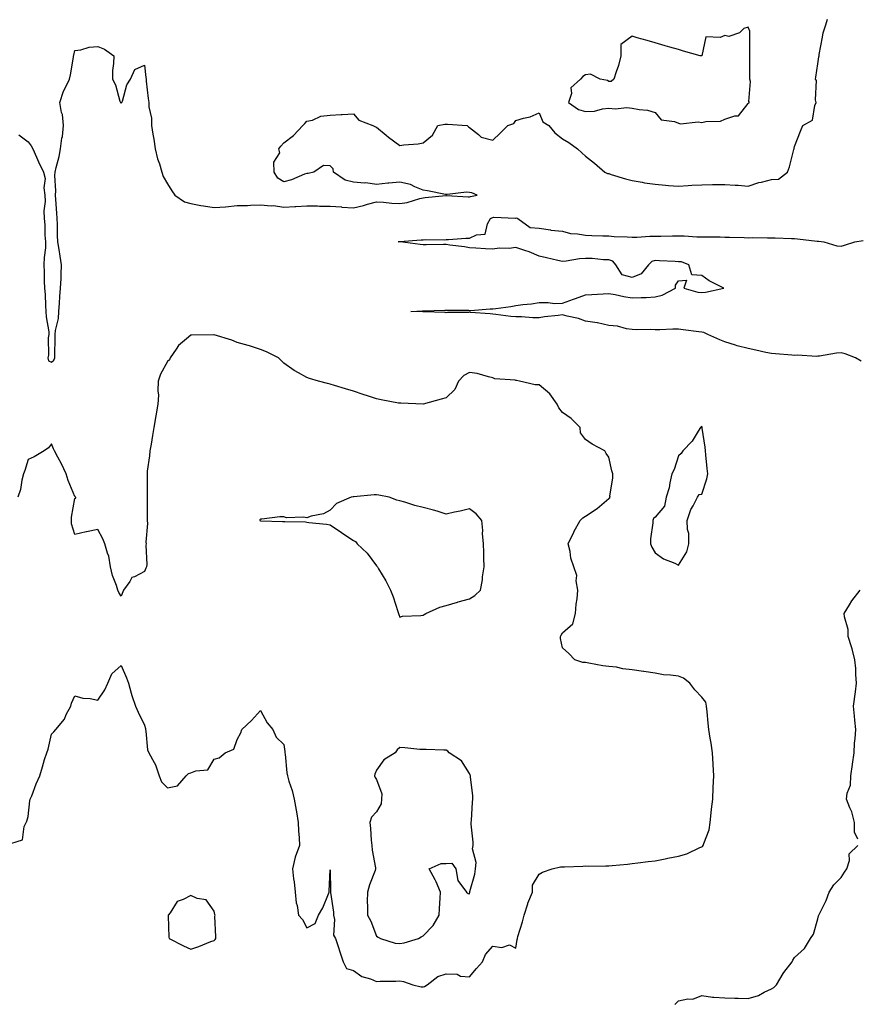
# Model space of a CAD drawing. Units: inches. Extents: x 944723 to 947363, y 7276778 to 7279418.
# Drawn here: x 946514 to 946875, y 7277804 to 7278228 of the extents above; entities that cross this region are included whole.
import ezdxf

# ---------------------------------------------------------------- set-up
doc = ezdxf.new("R2010")
doc.units = ezdxf.units.IN
doc.header["$MEASUREMENT"] = 0
doc.layers.add('Contour_94477276', color=7, linetype='Continuous', true_color=0xf35566)

msp = doc.modelspace()

# ---------------------------------------------------------------- linework, layer by layer
at = {"layer": 'Contour_94477276'}
for points in [[(946514, 7278177.87, 3201), (946518.05, 7278174.89, 3201), (946519.31, 7278173.18, 3201), (946520.05, 7278171.92, 3201), (946521.59, 7278168.38, 3201), (946522.4, 7278166.27, 3201), (946524.69, 7278161.92, 3201), (946525.33, 7278159.2, 3201), (946524.82, 7278155.15, 3201), (946525.23, 7278151.92, 3201), (946525.33, 7278149.2, 3201), (946524.77, 7278145.2, 3201), (946524.85, 7278141.92, 3201), (946525.25, 7278139.12, 3201), (946525.21, 7278134.76, 3201), (946525.52, 7278131.92, 3201), (946525.47, 7278129.34, 3201), (946524.87, 7278125.1, 3201), (946524.83, 7278121.92, 3201), (946524.95, 7278118.82, 3201), (946524.97, 7278115, 3201), (946525.09, 7278111.92, 3201), (946525.31, 7278109.18, 3201), (946525.49, 7278104.48, 3201), (946525.69, 7278101.92, 3201), (946525.71, 7278099.58, 3201), (946526.91, 7278093.06, 3201), (946526.92, 7278091.92, 3201), (946526.66, 7278090.53, 3201), (946526.84, 7278083.13, 3201), (946526.47, 7278081.92, 3201), (946526.81, 7278080.68, 3201), (946528.05, 7278080.11, 3201), (946529.06, 7278080.91, 3201), (946529.46, 7278081.92, 3201), (946529.47, 7278083.34, 3201), (946529.66, 7278090.31, 3201), (946529.67, 7278091.92, 3201), (946529.81, 7278093.68, 3201), (946531.13, 7278098.84, 3201), (946531.29, 7278101.92, 3201), (946531.54, 7278105.41, 3201), (946531.68, 7278108.29, 3201), (946531.96, 7278111.92, 3201), (946532.16, 7278116.03, 3201), (946532.18, 7278117.79, 3201), (946532.41, 7278121.92, 3201), (946531.86, 7278125.73, 3201), (946531.35, 7278128.62, 3201), (946530.85, 7278131.92, 3201), (946530.68, 7278134.55, 3201), (946530.64, 7278139.33, 3201), (946530.48, 7278141.92, 3201), (946530.41, 7278144.28, 3201), (946529.86, 7278150.11, 3201), (946529.8, 7278151.92, 3201), (946529.93, 7278153.8, 3201), (946529.48, 7278160.49, 3201), (946529.62, 7278161.92, 3201), (946530.07, 7278163.94, 3201), (946531.37, 7278168.6, 3201), (946532, 7278171.92, 3201), (946532.57, 7278176.44, 3201), (946532.75, 7278177.22, 3201), (946533.24, 7278181.92, 3201), (946532.77, 7278186.64, 3201), (946532.37, 7278187.6, 3201), (946531.59, 7278191.92, 3201), (946533.28, 7278196.69, 3201), (946533.87, 7278197.74, 3201), (946535.86, 7278201.92, 3201), (946536.2, 7278203.77, 3201), (946537.47, 7278211.34, 3201), (946537.58, 7278211.92, 3201), (946537.67, 7278212.3, 3201), (946538.05, 7278214.26, 3201), (946540.66, 7278214.53, 3201), (946544.29, 7278215.68, 3201), (946548.05, 7278215.93, 3201), (946550.94, 7278214.81, 3201), (946554.89, 7278211.92, 3201), (946554.82, 7278208.69, 3201), (946554.37, 7278205.6, 3201), (946554.35, 7278201.92, 3201), (946555.65, 7278199.52, 3201), (946557.53, 7278192.44, 3201), (946557.73, 7278191.92, 3201), (946557.91, 7278191.78, 3201), (946558.05, 7278191.73, 3201), (946558.17, 7278191.8, 3201), (946558.38, 7278191.92, 3201), (946558.61, 7278192.48, 3201), (946560.54, 7278199.43, 3201), (946562.13, 7278201.92, 3201), (946563.89, 7278206.08, 3201), (946568.05, 7278207.92, 3201), (946568.72, 7278202.59, 3201), (946568.8, 7278201.92, 3201), (946568.89, 7278201.08, 3201), (946569.75, 7278193.62, 3201), (946569.93, 7278191.92, 3201), (946569.91, 7278190.06, 3201), (946571.19, 7278185.06, 3201), (946571.17, 7278181.92, 3201), (946571.72, 7278178.25, 3201), (946572.15, 7278176.02, 3201), (946572.73, 7278171.92, 3201), (946573.77, 7278167.64, 3201), (946574.58, 7278165.39, 3201), (946575.61, 7278161.92, 3201), (946576.14, 7278160.01, 3201), (946578.05, 7278156.79, 3201), (946579.89, 7278153.76, 3201), (946581.15, 7278151.92, 3201), (946585.28, 7278149.15, 3201), (946588.05, 7278148.38, 3201), (946592.4, 7278147.57, 3201), (946593.45, 7278147.32, 3201), (946598.05, 7278146.59, 3201), (946603.05, 7278146.92, 3201), (946608.05, 7278147.45, 3201), (946612.4, 7278147.57, 3201), (946613.73, 7278147.6, 3201), (946618.05, 7278147.73, 3201), (946622.64, 7278147.33, 3201), (946623.61, 7278147.48, 3201), (946628.05, 7278146.81, 3201), (946632.84, 7278147.13, 3201), (946633.23, 7278147.1, 3201), (946638.05, 7278147.32, 3201), (946642.66, 7278147.31, 3201), (946643.41, 7278147.28, 3201), (946648.05, 7278147.26, 3201), (946653, 7278146.87, 3201), (946653.11, 7278146.86, 3201), (946658.05, 7278146.46, 3201), (946662.42, 7278147.55, 3201), (946664.19, 7278148.06, 3201), (946668.05, 7278149.08, 3201), (946671.01, 7278148.96, 3201), (946674.58, 7278148.45, 3201), (946678.05, 7278148.34, 3201), (946681.19, 7278148.78, 3201), (946686.63, 7278150.5, 3201), (946688.05, 7278150.77, 3201), (946689, 7278150.97, 3201), (946697.88, 7278151.75, 3201), (946698.05, 7278151.78, 3201), (946698.2, 7278151.77, 3201), (946707.42, 7278151.3, 3201), (946708.05, 7278151.25, 3201), (946708.51, 7278151.46, 3201), (946711.32, 7278151.92, 3201), (946709.05, 7278152.92, 3201), (946708.05, 7278153.18, 3201), (946706.78, 7278153.19, 3201), (946698.38, 7278152.25, 3201), (946698.05, 7278152.25, 3201), (946697.65, 7278152.32, 3201), (946689.92, 7278153.8, 3201), (946688.05, 7278154.09, 3201), (946684.44, 7278155.53, 3201), (946682.64, 7278156.51, 3201), (946678.05, 7278157.63, 3201), (946673.26, 7278157.13, 3201), (946672.84, 7278157.13, 3201), (946668.05, 7278156.51, 3201), (946663.36, 7278157.23, 3201), (946662.81, 7278157.16, 3201), (946658.05, 7278157.61, 3201), (946654.51, 7278158.38, 3201), (946649.54, 7278161.92, 3201), (946649.41, 7278163.28, 3201), (946648.05, 7278164.65, 3201), (946645.25, 7278164.72, 3201), (946641.03, 7278161.92, 3201), (946638.62, 7278161.35, 3201), (946638.05, 7278161.27, 3201), (946637.07, 7278160.94, 3201), (946631.42, 7278158.55, 3201), (946628.05, 7278157.7, 3201), (946625.45, 7278159.32, 3201), (946623.9, 7278161.92, 3201), (946623.73, 7278166.24, 3201), (946626.32, 7278170.19, 3201), (946625.92, 7278171.92, 3201), (946626.88, 7278173.09, 3201), (946628.05, 7278174.44, 3201), (946632.29, 7278177.68, 3201), (946636.35, 7278181.92, 3201), (946637.15, 7278182.82, 3201), (946638.05, 7278183.78, 3201), (946640.41, 7278184.28, 3201), (946643.97, 7278186, 3201), (946648.05, 7278186.45, 3201), (946652.83, 7278186.7, 3201), (946653.26, 7278186.71, 3201), (946658.05, 7278186.96, 3201), (946660.45, 7278184.32, 3201), (946666.44, 7278181.92, 3201), (946667.55, 7278181.42, 3201), (946668.05, 7278181.26, 3201), (946672.12, 7278177.85, 3201), (946673.13, 7278177, 3201), (946678.05, 7278173.34, 3201), (946679.74, 7278173.61, 3201), (946685.94, 7278174.03, 3201), (946688.05, 7278174.48, 3201), (946692.11, 7278177.86, 3201), (946694.4, 7278181.92, 3201), (946697.41, 7278182.56, 3201), (946698.05, 7278182.59, 3201), (946698.62, 7278182.49, 3201), (946707.08, 7278181.92, 3201), (946707.56, 7278181.43, 3201), (946708.05, 7278181.16, 3201), (946711.94, 7278178.03, 3201), (946713.11, 7278176.98, 3201), (946718.05, 7278175.59, 3201), (946721.3, 7278178.67, 3201), (946724.5, 7278181.92, 3201), (946727.19, 7278182.78, 3201), (946728.05, 7278184.13, 3201), (946731.28, 7278185.15, 3201), (946734.22, 7278185.75, 3201), (946738.05, 7278187.47, 3201), (946739.67, 7278183.54, 3201), (946742.18, 7278181.92, 3201), (946744.86, 7278178.73, 3201), (946748.05, 7278176.18, 3201), (946750.83, 7278174.7, 3201), (946754.5, 7278171.92, 3201), (946756.39, 7278170.26, 3201), (946758.05, 7278168.71, 3201), (946761.81, 7278165.68, 3201), (946766.34, 7278161.92, 3201), (946767.47, 7278161.34, 3201), (946768.05, 7278161.22, 3201), (946769.05, 7278160.92, 3201), (946775.18, 7278159.05, 3201), (946778.05, 7278158.25, 3201), (946782.43, 7278157.54, 3201), (946783.46, 7278157.33, 3201), (946788.05, 7278156.65, 3201), (946792.42, 7278156.3, 3201), (946793.79, 7278156.18, 3201), (946798.05, 7278155.84, 3201), (946802.2, 7278156.07, 3201), (946803.74, 7278156.23, 3201), (946808.05, 7278156.46, 3201), (946812.65, 7278156.52, 3201), (946813.43, 7278156.54, 3201), (946818.05, 7278156.6, 3201), (946822.46, 7278156.33, 3201), (946823.77, 7278156.2, 3201), (946828.05, 7278155.9, 3201), (946832.61, 7278157.36, 3201), (946833.72, 7278157.59, 3201), (946838.05, 7278158.77, 3201), (946841.1, 7278158.87, 3201), (946844.94, 7278161.92, 3201), (946845.8, 7278164.17, 3201), (946847.7, 7278171.57, 3201), (946847.81, 7278171.92, 3201), (946847.82, 7278172.15, 3201), (946848.05, 7278172.96, 3201), (946850.52, 7278179.45, 3201), (946851.51, 7278181.92, 3201), (946855.73, 7278184.24, 3201), (946856.68, 7278190.55, 3201), (946857.32, 7278191.92, 3201), (946857.01, 7278192.96, 3201), (946857.52, 7278201.39, 3201), (946857.04, 7278201.92, 3201), (946857.23, 7278202.74, 3201), (946858.05, 7278208.48, 3201), (946858.5, 7278211.47, 3201), (946858.54, 7278211.92, 3201), (946858.63, 7278212.5, 3201), (946860, 7278219.97, 3201), (946860.29, 7278221.92, 3201), (946861.45, 7278225.32, 3201), (946862.21, 7278227.76, 3201)], [(946876.66, 7278080.53, 3200), (946874.24, 7278081.92, 3200), (946869.8, 7278083.67, 3200), (946868.05, 7278084.1, 3200), (946866.04, 7278083.93, 3200), (946858.82, 7278082.69, 3200), (946858.05, 7278082.62, 3200), (946857.41, 7278082.56, 3200), (946849.21, 7278083.08, 3200), (946848.05, 7278083, 3200), (946846.88, 7278083.09, 3200), (946839.79, 7278083.66, 3200), (946838.05, 7278083.8, 3200), (946835.7, 7278084.27, 3200), (946831.36, 7278085.23, 3200), (946828.05, 7278085.88, 3200), (946823.28, 7278087.15, 3200), (946822.54, 7278087.43, 3200), (946818.05, 7278088.85, 3200), (946815.84, 7278089.71, 3200), (946810.68, 7278091.92, 3200), (946808.95, 7278092.82, 3200), (946808.05, 7278093, 3200), (946806.8, 7278093.17, 3200), (946800.11, 7278093.98, 3200), (946798.05, 7278094.24, 3200), (946795.67, 7278094.3, 3200), (946790.06, 7278093.93, 3200), (946788.05, 7278093.98, 3200), (946785.87, 7278094.1, 3200), (946780.1, 7278093.97, 3200), (946778.05, 7278094.1, 3200), (946775.58, 7278094.39, 3200), (946771.76, 7278095.63, 3200), (946768.05, 7278095.9, 3200), (946763.1, 7278096.97, 3200), (946763, 7278096.97, 3200), (946758.05, 7278097.78, 3200), (946754.99, 7278098.86, 3200), (946750.13, 7278099.84, 3200), (946748.05, 7278100.43, 3200), (946746.27, 7278100.14, 3200), (946740.36, 7278099.61, 3200), (946738.05, 7278099.19, 3200), (946735.28, 7278099.15, 3200), (946730.41, 7278099.56, 3200), (946728.05, 7278099.53, 3200), (946725.81, 7278099.68, 3200), (946719.41, 7278100.56, 3200), (946718.05, 7278100.67, 3200), (946717, 7278100.87, 3200), (946708.48, 7278101.49, 3200), (946708.05, 7278101.55, 3200), (946707.63, 7278101.5, 3200), (946698.55, 7278101.42, 3200), (946698.05, 7278101.35, 3200), (946697.51, 7278101.38, 3200), (946688.27, 7278101.7, 3200), (946688.05, 7278101.71, 3200), (946687.9, 7278101.77, 3200), (946682.78, 7278101.92, 3200), (946687.83, 7278102.14, 3200), (946688.05, 7278102.15, 3200), (946688.28, 7278102.15, 3200), (946697.47, 7278102.5, 3200), (946698.05, 7278102.51, 3200), (946698.6, 7278102.47, 3200), (946707.58, 7278102.39, 3200), (946708.05, 7278102.36, 3200), (946708.49, 7278102.36, 3200), (946716.97, 7278103, 3200), (946718.05, 7278103, 3200), (946719.33, 7278103.2, 3200), (946725.91, 7278104.06, 3200), (946728.05, 7278104.41, 3200), (946730.95, 7278104.82, 3200), (946734.75, 7278105.22, 3200), (946738.05, 7278105.74, 3200), (946741.93, 7278105.8, 3200), (946744.61, 7278105.36, 3200), (946748.05, 7278105.42, 3200), (946752.76, 7278107.21, 3200), (946753.64, 7278107.51, 3200), (946758.05, 7278109.07, 3200), (946760.73, 7278109.24, 3200), (946765.63, 7278109.5, 3200), (946768.05, 7278109.65, 3200), (946770.83, 7278109.14, 3200), (946774.48, 7278108.35, 3200), (946778.05, 7278107.72, 3200), (946782.03, 7278107.94, 3200), (946784.07, 7278107.94, 3200), (946788.05, 7278108.12, 3200), (946791.05, 7278108.92, 3200), (946796.73, 7278111.92, 3200), (946796.7, 7278113.27, 3200), (946798.05, 7278115.02, 3200), (946801.54, 7278115.41, 3200), (946800.4, 7278111.92, 3200), (946806.32, 7278110.19, 3200), (946808.05, 7278110.1, 3200), (946809.71, 7278110.26, 3200), (946817.61, 7278111.92, 3200), (946811.2, 7278115.07, 3200), (946808.05, 7278117.37, 3200), (946803.73, 7278117.6, 3200), (946802.56, 7278121.92, 3200), (946799.32, 7278123.19, 3200), (946798.05, 7278123.25, 3200), (946796.63, 7278123.34, 3200), (946789.81, 7278123.68, 3200), (946788.05, 7278123.8, 3200), (946786.51, 7278123.46, 3200), (946785.17, 7278121.92, 3200), (946781.94, 7278118.03, 3200), (946778.05, 7278116.58, 3200), (946773.83, 7278117.7, 3200), (946771.08, 7278121.92, 3200), (946769.74, 7278123.61, 3200), (946768.05, 7278124.13, 3200), (946765.79, 7278124.18, 3200), (946760.84, 7278124.71, 3200), (946758.05, 7278124.76, 3200), (946755.47, 7278124.5, 3200), (946749.71, 7278123.58, 3200), (946748.05, 7278123.38, 3200), (946746.15, 7278123.82, 3200), (946741.17, 7278125.04, 3200), (946738.05, 7278125.72, 3200), (946733.76, 7278127.63, 3200), (946731.89, 7278128.08, 3200), (946728.05, 7278129.36, 3200), (946725.18, 7278129.05, 3200), (946720.86, 7278129.11, 3200), (946718.05, 7278128.71, 3200), (946715.01, 7278128.88, 3200), (946710.79, 7278129.18, 3200), (946708.05, 7278129.34, 3200), (946705.84, 7278129.71, 3200), (946699.51, 7278130.46, 3200), (946698.05, 7278130.68, 3200), (946696.84, 7278130.71, 3200), (946689.45, 7278130.52, 3200), (946688.05, 7278130.56, 3200), (946686.8, 7278130.67, 3200), (946678.16, 7278131.81, 3200), (946678.05, 7278131.82, 3200), (946677.96, 7278131.83, 3200), (946677.35, 7278131.92, 3200), (946677.99, 7278131.98, 3200), (946678.11, 7278131.98, 3200), (946687.25, 7278132.72, 3200), (946688.05, 7278132.76, 3200), (946689.02, 7278132.89, 3200), (946697.22, 7278132.75, 3200), (946698.05, 7278132.92, 3200), (946699.03, 7278132.9, 3200), (946706.47, 7278133.5, 3200), (946708.05, 7278133.48, 3200), (946711.08, 7278134.95, 3200), (946714.74, 7278135.23, 3200), (946715.79, 7278139.66, 3200), (946717.15, 7278141.92, 3200), (946717.72, 7278142.25, 3200), (946718.05, 7278142.35, 3200), (946718.59, 7278142.46, 3200), (946727.89, 7278142.08, 3200), (946728.05, 7278142.13, 3200), (946728.29, 7278142.16, 3200), (946728.79, 7278141.92, 3200), (946734.24, 7278138.11, 3200), (946738.05, 7278137.74, 3200), (946742.99, 7278136.98, 3200), (946743.08, 7278136.95, 3200), (946748.05, 7278136.49, 3200), (946751.59, 7278135.46, 3200), (946754.59, 7278135.38, 3200), (946758.05, 7278134.7, 3200), (946760.73, 7278134.6, 3200), (946765.48, 7278134.49, 3200), (946768.05, 7278134.39, 3200), (946770.34, 7278134.21, 3200), (946775.97, 7278134, 3200), (946778.05, 7278133.85, 3200), (946780.05, 7278133.92, 3200), (946785.67, 7278134.3, 3200), (946788.05, 7278134.38, 3200), (946790.5, 7278134.37, 3200), (946795.48, 7278134.49, 3200), (946798.05, 7278134.47, 3200), (946800.52, 7278134.39, 3200), (946805.9, 7278134.07, 3200), (946808.05, 7278133.99, 3200), (946810.1, 7278133.97, 3200), (946816, 7278133.97, 3200), (946818.05, 7278133.94, 3200), (946820.02, 7278133.89, 3200), (946826.26, 7278133.71, 3200), (946828.05, 7278133.66, 3200), (946829.82, 7278133.69, 3200), (946836.38, 7278133.59, 3200), (946838.05, 7278133.63, 3200), (946839.71, 7278133.58, 3200), (946846.69, 7278133.28, 3200), (946848.05, 7278133.24, 3200), (946849.28, 7278133.15, 3200), (946857.8, 7278132.17, 3200), (946858.05, 7278132.15, 3200), (946858.27, 7278132.14, 3200), (946860.55, 7278131.92, 3200), (946866.26, 7278130.13, 3200), (946868.05, 7278130.07, 3200), (946869.48, 7278130.49, 3200), (946873.92, 7278131.92, 3200), (946877.5, 7278132.47, 3200)], [(946508.22, 7277872.09, 3201), (946515.59, 7277874.38, 3201), (946516.35, 7277880.22, 3201), (946517.18, 7277881.92, 3201), (946517.51, 7277882.46, 3201), (946518.05, 7277884.4, 3201), (946518.8, 7277891.17, 3201), (946518.94, 7277891.92, 3201), (946519.53, 7277893.4, 3201), (946521.49, 7277898.48, 3201), (946522.98, 7277901.92, 3201), (946524.14, 7277905.83, 3201), (946525.12, 7277908.99, 3201), (946526.01, 7277911.92, 3201), (946526.57, 7277913.4, 3201), (946528.05, 7277919.86, 3201), (946529.05, 7277920.92, 3201), (946529.92, 7277921.92, 3201), (946533.6, 7277926.37, 3201), (946534.43, 7277928.3, 3201), (946536.34, 7277931.92, 3201), (946536.69, 7277933.28, 3201), (946538.05, 7277936.43, 3201), (946541.58, 7277935.45, 3201), (946544.77, 7277935.2, 3201), (946548.05, 7277934.52, 3201), (946551, 7277938.97, 3201), (946552.31, 7277941.92, 3201), (946554.1, 7277945.87, 3201), (946558.05, 7277949.44, 3201), (946560.32, 7277944.19, 3201), (946561.19, 7277941.92, 3201), (946562.4, 7277937.57, 3201), (946562.61, 7277936.48, 3201), (946564.25, 7277931.92, 3201), (946565.45, 7277929.32, 3201), (946568.05, 7277923.76, 3201), (946568.49, 7277922.36, 3201), (946568.53, 7277921.92, 3201), (946568.71, 7277921.26, 3201), (946569.35, 7277913.22, 3201), (946570, 7277911.92, 3201), (946572.21, 7277907.76, 3201), (946572.86, 7277906.73, 3201), (946574.49, 7277901.92, 3201), (946575.45, 7277899.32, 3201), (946578.05, 7277896.78, 3201), (946582.33, 7277897.64, 3201), (946585.98, 7277901.92, 3201), (946587.01, 7277902.96, 3201), (946588.05, 7277903.19, 3201), (946590.27, 7277904.14, 3201), (946595.39, 7277904.58, 3201), (946598.05, 7277909.12, 3201), (946600.31, 7277909.66, 3201), (946602.89, 7277911.92, 3201), (946606.53, 7277913.44, 3201), (946608.05, 7277917.55, 3201), (946609.55, 7277920.42, 3201), (946610.09, 7277921.92, 3201), (946614.13, 7277925.84, 3201), (946618.05, 7277930.05, 3201), (946620.93, 7277924.8, 3201), (946623.33, 7277921.92, 3201), (946624.78, 7277918.65, 3201), (946628.05, 7277915.39, 3201), (946628.52, 7277912.39, 3201), (946628.56, 7277911.92, 3201), (946628.67, 7277911.3, 3201), (946629.36, 7277903.23, 3201), (946629.62, 7277901.92, 3201), (946630.24, 7277899.73, 3201), (946631.73, 7277895.6, 3201), (946632.56, 7277891.92, 3201), (946633.36, 7277887.23, 3201), (946633.52, 7277886.45, 3201), (946634.34, 7277881.92, 3201), (946634.43, 7277878.3, 3201), (946634.75, 7277875.22, 3201), (946634.85, 7277871.92, 3201), (946633.05, 7277866.92, 3201), (946631.81, 7277861.92, 3201), (946632.28, 7277857.69, 3201), (946632.49, 7277856.36, 3201), (946632.93, 7277851.92, 3201), (946633.38, 7277847.25, 3201), (946633.78, 7277846.19, 3201), (946634.46, 7277841.92, 3201), (946636.17, 7277840.04, 3201), (946638.05, 7277836.5, 3201), (946641.62, 7277838.35, 3201), (946643.01, 7277841.92, 3201), (946644.84, 7277845.13, 3201), (946647.33, 7277851.2, 3201), (946647.67, 7277851.92, 3201), (946647.69, 7277852.28, 3201), (946648.05, 7277861.43, 3201), (946648.26, 7277852.13, 3201), (946648.23, 7277851.92, 3201), (946648.23, 7277851.74, 3201), (946649.44, 7277843.31, 3201), (946649.44, 7277841.92, 3201), (946649.9, 7277840.07, 3201), (946649.55, 7277833.42, 3201), (946650.41, 7277831.92, 3201), (946651.55, 7277828.42, 3201), (946652.28, 7277826.15, 3201), (946653.65, 7277821.92, 3201), (946655.08, 7277818.95, 3201), (946658.05, 7277818.22, 3201), (946661.76, 7277815.63, 3201), (946665.35, 7277814.62, 3201), (946668.05, 7277813.47, 3201), (946669.65, 7277813.52, 3201), (946676.36, 7277813.61, 3201), (946678.05, 7277813.66, 3201), (946679.6, 7277813.47, 3201), (946683.72, 7277811.92, 3201), (946687.28, 7277811.15, 3201), (946688.05, 7277811.06, 3201), (946688.74, 7277811.23, 3201), (946689.84, 7277811.92, 3201), (946694.45, 7277815.52, 3201), (946698.05, 7277816.7, 3201), (946702.69, 7277816.56, 3201), (946704.21, 7277815.76, 3201), (946708.05, 7277815.44, 3201), (946711, 7277818.97, 3201), (946713.61, 7277821.92, 3201), (946714.93, 7277825.04, 3201), (946718.05, 7277828.56, 3201), (946721.96, 7277828.01, 3201), (946725.3, 7277829.17, 3201), (946728.05, 7277827.76, 3201), (946728.51, 7277831.46, 3201), (946728.67, 7277831.92, 3201), (946728.9, 7277832.77, 3201), (946730.93, 7277839.04, 3201), (946731.61, 7277841.92, 3201), (946733.11, 7277846.86, 3201), (946733.22, 7277847.09, 3201), (946735.16, 7277851.92, 3201), (946735.12, 7277854.85, 3201), (946738.05, 7277859.64, 3201), (946739.43, 7277860.54, 3201), (946743.65, 7277861.92, 3201), (946747.25, 7277862.72, 3201), (946748.05, 7277862.78, 3201), (946748.92, 7277862.79, 3201), (946756.84, 7277863.13, 3201), (946758.05, 7277863.15, 3201), (946759.23, 7277863.1, 3201), (946766.76, 7277863.21, 3201), (946768.05, 7277863.16, 3201), (946769.48, 7277863.35, 3201), (946776.04, 7277863.93, 3201), (946778.05, 7277864.21, 3201), (946780.6, 7277864.47, 3201), (946784.94, 7277865.03, 3201), (946788.05, 7277865.32, 3201), (946792.34, 7277866.21, 3201), (946793.51, 7277866.46, 3201), (946798.05, 7277867.38, 3201), (946801.59, 7277868.38, 3201), (946807.26, 7277871.13, 3201), (946808.05, 7277871.43, 3201), (946808.37, 7277871.6, 3201), (946808.72, 7277871.92, 3201), (946808.89, 7277872.76, 3201), (946811.22, 7277878.75, 3201), (946811.61, 7277881.92, 3201), (946812.12, 7277885.99, 3201), (946812.29, 7277887.68, 3201), (946812.85, 7277891.92, 3201), (946813.04, 7277896.91, 3201), (946813.04, 7277896.93, 3201), (946813.23, 7277901.92, 3201), (946812.94, 7277906.81, 3201), (946812.94, 7277907.03, 3201), (946812.69, 7277911.92, 3201), (946812.09, 7277915.96, 3201), (946811.72, 7277918.25, 3201), (946811.16, 7277921.92, 3201), (946810.75, 7277924.62, 3201), (946810.45, 7277929.52, 3201), (946810.14, 7277931.92, 3201), (946809.75, 7277933.62, 3201), (946808.05, 7277935.81, 3201), (946805.06, 7277938.93, 3201), (946802.91, 7277941.92, 3201), (946800.21, 7277944.08, 3201), (946798.05, 7277944.81, 3201), (946794.6, 7277945.37, 3201), (946791.52, 7277945.39, 3201), (946788.05, 7277946.2, 3201), (946783.06, 7277946.91, 3201), (946783.04, 7277946.91, 3201), (946778.05, 7277947.66, 3201), (946774.09, 7277947.96, 3201), (946771.28, 7277948.69, 3201), (946768.05, 7277949.04, 3201), (946765.47, 7277949.34, 3201), (946759.48, 7277950.49, 3201), (946758.05, 7277950.69, 3201), (946756.91, 7277950.78, 3201), (946753.43, 7277951.92, 3201), (946750.82, 7277954.69, 3201), (946748.05, 7277957.02, 3201), (946747.2, 7277961.07, 3201), (946747.3, 7277961.92, 3201), (946747.5, 7277962.47, 3201), (946748.05, 7277963.59, 3201), (946752.51, 7277967.46, 3201), (946753.7, 7277971.92, 3201), (946754.05, 7277975.92, 3201), (946754.36, 7277978.23, 3201), (946754.71, 7277981.92, 3201), (946754.03, 7277985.94, 3201), (946754.29, 7277988.16, 3201), (946753, 7277991.92, 3201), (946751.75, 7277995.62, 3201), (946751.39, 7277998.58, 3201), (946750.58, 7278001.92, 3201), (946752.95, 7278006.82, 3201), (946753.01, 7278006.96, 3201), (946755.74, 7278011.92, 3201), (946756.92, 7278013.05, 3201), (946758.05, 7278013.72, 3201), (946762.98, 7278016.99, 3201), (946764.01, 7278017.88, 3201), (946768.05, 7278021.33, 3201), (946768.39, 7278021.58, 3201), (946768.56, 7278021.92, 3201), (946768.54, 7278022.41, 3201), (946769.76, 7278030.21, 3201), (946769.73, 7278031.92, 3201), (946769.38, 7278033.25, 3201), (946768.05, 7278039.19, 3201), (946766.86, 7278040.73, 3201), (946766.28, 7278041.92, 3201), (946760.89, 7278044.76, 3201), (946758.05, 7278046.7, 3201), (946755.83, 7278049.7, 3201), (946755.71, 7278051.92, 3201), (946751.88, 7278055.75, 3201), (946748.05, 7278058.43, 3201), (946746.52, 7278060.39, 3201), (946745.77, 7278061.92, 3201), (946742.6, 7278066.47, 3201), (946738.05, 7278070.3, 3201), (946736.37, 7278070.24, 3201), (946729.57, 7278071.92, 3201), (946728.29, 7278072.16, 3201), (946728.05, 7278072.16, 3201), (946727.7, 7278072.27, 3201), (946718.99, 7278072.86, 3201), (946718.05, 7278073.38, 3201), (946716.27, 7278073.7, 3201), (946711.37, 7278075.24, 3201), (946708.05, 7278075.64, 3201), (946705.6, 7278074.37, 3201), (946703.37, 7278071.92, 3201), (946701.71, 7278068.26, 3201), (946698.05, 7278064.7, 3201), (946695.86, 7278064.11, 3201), (946688.07, 7278061.94, 3201), (946688.05, 7278061.93, 3201), (946688.03, 7278061.94, 3201), (946678.47, 7278062.34, 3201), (946678.05, 7278062.36, 3201), (946677.49, 7278062.48, 3201), (946670.02, 7278063.89, 3201), (946668.05, 7278064.33, 3201), (946664.54, 7278065.43, 3201), (946662.23, 7278066.1, 3201), (946658.05, 7278067.52, 3201), (946654.66, 7278068.53, 3201), (946649.99, 7278069.98, 3201), (946648.05, 7278070.56, 3201), (946646.97, 7278070.84, 3201), (946643.05, 7278071.92, 3201), (946639.17, 7278073.04, 3201), (946638.05, 7278073.48, 3201), (946634.47, 7278075.5, 3201), (946632.61, 7278076.48, 3201), (946628.05, 7278079.6, 3201), (946626.9, 7278080.77, 3201), (946625.86, 7278081.92, 3201), (946620.59, 7278084.46, 3201), (946618.05, 7278085.52, 3201), (946613.27, 7278087.14, 3201), (946612.72, 7278087.25, 3201), (946608.05, 7278088.53, 3201), (946605.7, 7278089.57, 3201), (946598.16, 7278091.81, 3201), (946598.05, 7278091.85, 3201), (946597.98, 7278091.85, 3201), (946588.29, 7278091.68, 3201), (946588.05, 7278091.69, 3201), (946586.22, 7278090.09, 3201), (946582.76, 7278087.21, 3201), (946581.74, 7278085.61, 3201), (946579.11, 7278081.92, 3201), (946578.89, 7278081.08, 3201), (946578.05, 7278080.28, 3201), (946575.03, 7278074.94, 3201), (946573.95, 7278071.92, 3201), (946573.81, 7278067.68, 3201), (946574.09, 7278065.88, 3201), (946573.88, 7278061.92, 3201), (946573.03, 7278056.94, 3201), (946573.02, 7278056.89, 3201), (946572.19, 7278051.92, 3201), (946571.52, 7278048.45, 3201), (946570.92, 7278044.79, 3201), (946570.39, 7278041.92, 3201), (946570.23, 7278039.74, 3201), (946569.31, 7278033.18, 3201), (946569.2, 7278031.92, 3201), (946569.27, 7278030.7, 3201), (946569.21, 7278023.08, 3201), (946569.29, 7278021.92, 3201), (946569.32, 7278020.65, 3201), (946569.27, 7278013.14, 3201), (946569.3, 7278011.92, 3201), (946569.36, 7278010.61, 3201), (946568.73, 7278002.6, 3201), (946568.76, 7278001.92, 3201), (946568.72, 7278001.25, 3201), (946569.05, 7277992.92, 3201), (946569, 7277991.92, 3201), (946568.62, 7277991.35, 3201), (946568.05, 7277989.94, 3201), (946563.76, 7277987.63, 3201), (946562.65, 7277987.32, 3201), (946561.73, 7277985.6, 3201), (946559.09, 7277981.92, 3201), (946558.73, 7277981.24, 3201), (946558.05, 7277979.25, 3201), (946557.05, 7277980.92, 3201), (946556.61, 7277981.92, 3201), (946556, 7277983.97, 3201), (946554.34, 7277988.21, 3201), (946553.48, 7277991.92, 3201), (946552.69, 7277996.56, 3201), (946552.15, 7277997.82, 3201), (946551.03, 7278001.92, 3201), (946550.14, 7278004.01, 3201), (946548.05, 7278008.02, 3201), (946543.14, 7278007.01, 3201), (946542.99, 7278006.98, 3201), (946538.05, 7278005.87, 3201), (946536.64, 7278010.51, 3201), (946536.63, 7278011.92, 3201), (946536.71, 7278013.26, 3201), (946538.05, 7278021.3, 3201), (946538.48, 7278021.49, 3201), (946538.57, 7278021.92, 3201), (946538.25, 7278022.12, 3201), (946538.05, 7278022.16, 3201), (946535.18, 7278029.05, 3201), (946534.31, 7278031.92, 3201), (946532.42, 7278036.3, 3201), (946530.75, 7278039.22, 3201), (946529.33, 7278041.92, 3201), (946528.92, 7278042.79, 3201), (946528.05, 7278044.86, 3201), (946526.8, 7278043.17, 3201), (946524.97, 7278041.92, 3201), (946520.64, 7278039.33, 3201), (946518.05, 7278038.12, 3201), (946516.56, 7278033.41, 3201), (946516.04, 7278031.92, 3201), (946515.34, 7278029.21, 3201), (946514.67, 7278025.3, 3201), (946513.6, 7278021.92, 3201)], [(946875.32, 7277874.65, 3200), (946873.79, 7277877.66, 3200), (946873.78, 7277881.92, 3200), (946872.62, 7277886.49, 3200), (946871.78, 7277888.19, 3200), (946870.38, 7277891.92, 3200), (946870.68, 7277894.55, 3200), (946872.08, 7277897.89, 3200), (946872.3, 7277901.92, 3200), (946872.97, 7277906.84, 3200), (946872.99, 7277906.98, 3200), (946873.64, 7277911.92, 3200), (946873.89, 7277916.08, 3200), (946874.15, 7277918.02, 3200), (946874.42, 7277921.92, 3200), (946874.03, 7277925.94, 3200), (946873.83, 7277927.7, 3200), (946873.44, 7277931.92, 3200), (946874.2, 7277938.07, 3200), (946874.69, 7277941.92, 3200), (946874.37, 7277945.6, 3200), (946874.34, 7277948.21, 3200), (946873.94, 7277951.92, 3200), (946872.81, 7277956.68, 3200), (946872.49, 7277957.48, 3200), (946871.14, 7277961.92, 3200), (946871.05, 7277964.92, 3200), (946869.51, 7277970.46, 3200), (946869.44, 7277971.92, 3200), (946871.68, 7277975.55, 3200), (946872.68, 7277977.29, 3200), (946876.27, 7277981.92, 3200)], [(946796.43, 7277803.54, 3200), (946798.05, 7277805.16, 3200), (946802.07, 7277805.94, 3200), (946804.23, 7277805.74, 3200), (946808.05, 7277807.32, 3200), (946812.74, 7277806.61, 3200), (946813.25, 7277806.72, 3200), (946818.05, 7277806.34, 3200), (946822.36, 7277806.23, 3200), (946823.73, 7277806.24, 3200), (946828.05, 7277806.14, 3200), (946832.51, 7277807.46, 3200), (946835, 7277808.87, 3200), (946838.05, 7277810.25, 3200), (946839.1, 7277810.87, 3200), (946840.18, 7277811.92, 3200), (946843.09, 7277816.88, 3200), (946843.39, 7277817.26, 3200), (946847.01, 7277821.92, 3200), (946847.34, 7277822.63, 3200), (946848.05, 7277823.74, 3200), (946852.28, 7277827.69, 3200), (946854.87, 7277831.92, 3200), (946856.16, 7277833.81, 3200), (946858.05, 7277840.33, 3200), (946858.35, 7277841.62, 3200), (946858.41, 7277841.92, 3200), (946858.71, 7277842.58, 3200), (946861.64, 7277848.33, 3200), (946862.97, 7277851.92, 3200), (946864.91, 7277855.06, 3200), (946868.05, 7277858.18, 3200), (946869.49, 7277860.48, 3200), (946870.46, 7277861.92, 3200), (946871.63, 7277865.5, 3200), (946871.54, 7277868.43, 3200), (946875.32, 7277871.92, 3200)]]:
    msp.add_polyline3d(points, dxfattribs=at)
for points in [[(946828.05, 7278191.44, 3202), (946828.26, 7278191.71, 3202), (946828.55, 7278191.92, 3202), (946828.35, 7278192.22, 3202), (946829.02, 7278200.95, 3202), (946828.76, 7278201.92, 3202), (946828.78, 7278202.65, 3202), (946828.78, 7278211.19, 3202), (946828.8, 7278211.92, 3202), (946828.8, 7278221.17, 3202), (946828.81, 7278221.92, 3202), (946828.71, 7278222.58, 3202), (946828.05, 7278224.25, 3202), (946826.21, 7278223.76, 3202), (946824.28, 7278221.92, 3202), (946819.76, 7278220.21, 3202), (946818.05, 7278220.74, 3202), (946815.99, 7278219.86, 3202), (946809.82, 7278220.15, 3202), (946808.11, 7278211.98, 3202), (946808.07, 7278211.92, 3202), (946808.05, 7278211.9, 3202), (946808.02, 7278211.89, 3202), (946807.33, 7278211.92, 3202), (946800.13, 7278214, 3202), (946798.05, 7278214.62, 3202), (946794.27, 7278215.7, 3202), (946792.37, 7278216.24, 3202), (946788.05, 7278217.48, 3202), (946784.62, 7278218.49, 3202), (946780.21, 7278219.76, 3202), (946778.05, 7278220.38, 3202), (946773.17, 7278216.8, 3202), (946773.26, 7278211.92, 3202), (946772.17, 7278207.8, 3202), (946771.19, 7278205.06, 3202), (946770.24, 7278201.92, 3202), (946769.05, 7278200.92, 3202), (946768.05, 7278200.83, 3202), (946767.45, 7278201.32, 3202), (946764.38, 7278201.92, 3202), (946760.18, 7278204.05, 3202), (946758.05, 7278203.83, 3202), (946756.89, 7278203.08, 3202), (946755.88, 7278201.92, 3202), (946751.75, 7278198.22, 3202), (946751.92, 7278195.79, 3202), (946750.7, 7278191.92, 3202), (946755.02, 7278188.89, 3202), (946758.05, 7278187.93, 3202), (946761.84, 7278188.13, 3202), (946765.29, 7278189.16, 3202), (946768.05, 7278189.4, 3202), (946770.77, 7278189.2, 3202), (946775.86, 7278189.73, 3202), (946778.05, 7278189.49, 3202), (946781.11, 7278188.86, 3202), (946784.65, 7278188.52, 3202), (946788.05, 7278187.62, 3202), (946790.59, 7278184.46, 3202), (946796.32, 7278183.65, 3202), (946798.05, 7278182.92, 3202), (946798.85, 7278182.72, 3202), (946806.47, 7278183.5, 3202), (946808.05, 7278183.29, 3202), (946809.84, 7278183.71, 3202), (946816.15, 7278183.82, 3202), (946818.05, 7278184.63, 3202), (946822.26, 7278186.13, 3202), (946823.85, 7278186.12, 3202)], [(946798.05, 7277992.73, 3201), (946801.58, 7277998.39, 3201), (946802.54, 7278001.92, 3201), (946802.44, 7278006.31, 3201), (946801.91, 7278008.06, 3201), (946801.76, 7278011.92, 3201), (946803.35, 7278016.62, 3201), (946804.35, 7278018.22, 3201), (946806.29, 7278021.92, 3201), (946806.89, 7278023.08, 3201), (946808.05, 7278023.3, 3201), (946810.19, 7278029.78, 3201), (946810.63, 7278031.92, 3201), (946810.45, 7278034.32, 3201), (946809.86, 7278040.11, 3201), (946809.72, 7278041.92, 3201), (946809.56, 7278043.43, 3201), (946808.26, 7278051.71, 3201), (946808.25, 7278051.92, 3201), (946808.2, 7278052.07, 3201), (946808.05, 7278052.33, 3201), (946807.78, 7278052.19, 3201), (946807.49, 7278051.92, 3201), (946806.47, 7278050.34, 3201), (946803.98, 7278045.99, 3201), (946799.95, 7278041.92, 3201), (946799.18, 7278040.79, 3201), (946798.05, 7278039.74, 3201), (946796.12, 7278033.85, 3201), (946795.22, 7278031.92, 3201), (946794.29, 7278028.16, 3201), (946793.98, 7278025.99, 3201), (946792.67, 7278021.92, 3201), (946791.95, 7278018.02, 3201), (946788.05, 7278013.36, 3201), (946787.28, 7278012.69, 3201), (946787.05, 7278011.92, 3201), (946787.04, 7278010.91, 3201), (946785.96, 7278004.01, 3201), (946785.96, 7278001.92, 3201), (946786.58, 7278000.45, 3201), (946788.05, 7277998, 3201), (946791.52, 7277995.39, 3201), (946796.45, 7277993.52, 3201)], [(946688.05, 7277971.19, 3202), (946688.48, 7277971.49, 3202), (946689.21, 7277971.92, 3202), (946695.32, 7277974.65, 3202), (946698.05, 7277975.31, 3202), (946702.9, 7277976.77, 3202), (946703.12, 7277976.85, 3202), (946708.05, 7277978.15, 3202), (946710.33, 7277979.64, 3202), (946712.84, 7277981.92, 3202), (946713.58, 7277986.39, 3202), (946713.71, 7277987.58, 3202), (946714.37, 7277991.92, 3202), (946714.18, 7277995.79, 3202), (946714.24, 7277998.11, 3202), (946714.04, 7278001.92, 3202), (946713.69, 7278006.28, 3202), (946713.76, 7278007.63, 3202), (946713.31, 7278011.92, 3202), (946710.85, 7278014.72, 3202), (946708.05, 7278016.91, 3202), (946704.07, 7278015.9, 3202), (946701.59, 7278015.46, 3202), (946698.05, 7278014.67, 3202), (946694.12, 7278015.85, 3202), (946692.54, 7278016.41, 3202), (946688.05, 7278017.56, 3202), (946684.53, 7278018.4, 3202), (946680.21, 7278019.76, 3202), (946678.05, 7278020.34, 3202), (946676.77, 7278020.64, 3202), (946673.52, 7278021.92, 3202), (946668.95, 7278022.82, 3202), (946668.05, 7278022.94, 3202), (946667, 7278022.97, 3202), (946658.24, 7278022.11, 3202), (946658.05, 7278022.12, 3202), (946657.89, 7278022.08, 3202), (946657.07, 7278021.92, 3202), (946650.73, 7278019.24, 3202), (946648.05, 7278016.41, 3202), (946645.25, 7278014.72, 3202), (946639.84, 7278013.71, 3202), (946638.05, 7278013.07, 3202), (946636.63, 7278013.34, 3202), (946629.2, 7278013.07, 3202), (946628.05, 7278013.44, 3202), (946626.44, 7278013.53, 3202), (946618.6, 7278012.47, 3202), (946618.05, 7278012.51, 3202), (946617.8, 7278012.17, 3202), (946617.81, 7278011.92, 3202), (946617.96, 7278011.83, 3202), (946618.05, 7278011.8, 3202), (946618.18, 7278011.79, 3202), (946627.6, 7278011.47, 3202), (946628.05, 7278011.45, 3202), (946628.56, 7278011.41, 3202), (946637.41, 7278011.28, 3202), (946638.05, 7278011.23, 3202), (946638.9, 7278011.07, 3202), (946646.45, 7278010.32, 3202), (946648.05, 7278009.96, 3202), (946652.87, 7278006.74, 3202), (946653.94, 7278006.03, 3202), (946658.05, 7278003.28, 3202), (946658.99, 7278002.86, 3202), (946659.66, 7278001.92, 3202), (946663.92, 7277997.79, 3202), (946668.05, 7277992.4, 3202), (946668.28, 7277992.15, 3202), (946668.37, 7277991.92, 3202), (946668.82, 7277991.15, 3202), (946672.04, 7277985.91, 3202), (946673.98, 7277981.92, 3202), (946675.13, 7277979, 3202), (946677.21, 7277972.76, 3202), (946677.51, 7277971.92, 3202), (946677.59, 7277971.46, 3202), (946678.05, 7277970.32, 3202), (946679.25, 7277970.72, 3202), (946687.12, 7277970.99, 3202)], [(946678.05, 7277829.74, 3202), (946679.92, 7277830.05, 3202), (946686.02, 7277831.92, 3202), (946687.28, 7277832.69, 3202), (946688.05, 7277833.07, 3202), (946692.42, 7277837.55, 3202), (946695.03, 7277841.92, 3202), (946695.11, 7277844.86, 3202), (946695.48, 7277849.35, 3202), (946695.56, 7277851.92, 3202), (946693.64, 7277856.33, 3202), (946693.32, 7277857.19, 3202), (946690.66, 7277861.92, 3202), (946695.8, 7277864.17, 3202), (946698.05, 7277864.21, 3202), (946700.49, 7277864.36, 3202), (946702.22, 7277861.92, 3202), (946703.01, 7277856.96, 3202), (946702.97, 7277856.84, 3202), (946706.76, 7277851.92, 3202), (946707.42, 7277851.3, 3202), (946708.05, 7277851.22, 3202), (946708.19, 7277851.78, 3202), (946708.2, 7277851.92, 3202), (946708.24, 7277852.11, 3202), (946710.32, 7277859.65, 3202), (946710.7, 7277861.92, 3202), (946710.85, 7277864.72, 3202), (946709.41, 7277870.56, 3202), (946709.56, 7277871.92, 3202), (946709.57, 7277873.44, 3202), (946708.75, 7277881.22, 3202), (946708.76, 7277881.92, 3202), (946708.85, 7277882.72, 3202), (946709.33, 7277890.64, 3202), (946709.49, 7277891.92, 3202), (946709.47, 7277893.34, 3202), (946708.45, 7277901.52, 3202), (946708.44, 7277901.92, 3202), (946708.37, 7277902.24, 3202), (946708.05, 7277902.97, 3202), (946704.62, 7277908.49, 3202), (946699.25, 7277911.92, 3202), (946698.78, 7277912.65, 3202), (946698.05, 7277913.05, 3202), (946696.96, 7277913.01, 3202), (946689.45, 7277913.32, 3202), (946688.05, 7277913.28, 3202), (946686.62, 7277913.35, 3202), (946680.18, 7277914.05, 3202), (946678.05, 7277914.14, 3202), (946676.85, 7277913.12, 3202), (946675.98, 7277911.92, 3202), (946671.13, 7277908.84, 3202), (946668.05, 7277904.43, 3202), (946667.31, 7277902.66, 3202), (946667.13, 7277901.92, 3202), (946667.36, 7277901.23, 3202), (946668.05, 7277900.32, 3202), (946670.35, 7277894.22, 3202), (946670.11, 7277891.92, 3202), (946670.01, 7277889.96, 3202), (946668.05, 7277886.45, 3202), (946665.85, 7277884.12, 3202), (946665.13, 7277881.92, 3202), (946665.45, 7277879.32, 3202), (946665.73, 7277874.24, 3202), (946665.99, 7277871.92, 3202), (946666.13, 7277870, 3202), (946667.56, 7277862.41, 3202), (946667.61, 7277861.92, 3202), (946667.39, 7277861.26, 3202), (946664.98, 7277854.99, 3202), (946664.08, 7277851.92, 3202), (946664.02, 7277847.89, 3202), (946664.2, 7277845.77, 3202), (946664.13, 7277841.92, 3202), (946665.5, 7277839.37, 3202), (946668.05, 7277832.97, 3202), (946668.69, 7277832.56, 3202), (946669.72, 7277831.92, 3202), (946676.09, 7277829.96, 3202)], [(946598.05, 7277831.11, 3201), (946598.51, 7277831.46, 3201), (946598.78, 7277831.92, 3201), (946598.83, 7277832.7, 3201), (946598.45, 7277841.52, 3201), (946598.47, 7277841.92, 3201), (946598.46, 7277842.33, 3201), (946598.05, 7277843.64, 3201), (946594.65, 7277848.52, 3201), (946590.79, 7277849.18, 3201), (946588.05, 7277850.42, 3201), (946584.81, 7277848.68, 3201), (946582.12, 7277847.85, 3201), (946579.13, 7277843, 3201), (946578.3, 7277841.92, 3201), (946578.33, 7277841.64, 3201), (946578.64, 7277832.51, 3201), (946578.69, 7277831.92, 3201), (946584.84, 7277828.71, 3201), (946588.05, 7277827.3, 3201), (946591.49, 7277828.48, 3201), (946596.74, 7277830.61, 3201)]]:
    msp.add_polyline3d(points, close=True, dxfattribs=at)

doc.saveas('drawing.dxf')
